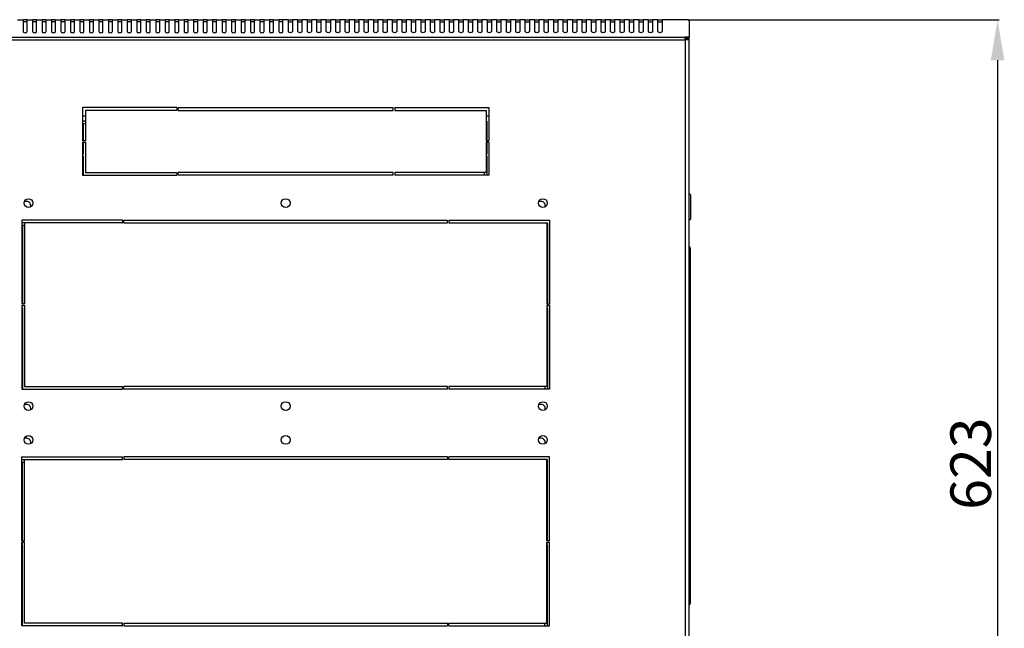
# Model space of a CAD drawing. Units: millimetres. Extents: x 2892 to 6664, y -127 to 4842.
# Drawn here: x 3385 to 4112, y 1433 to 1882 of the extents above; entities that cross this region are included whole.
import ezdxf

# ---------------------------------------------------------------- set-up
doc = ezdxf.new("R2010")
doc.units = ezdxf.units.MM
doc.layers.add('Размер мм', color=8, linetype='Continuous')
doc.styles.get("Standard").update_dxf_attribs({"font": 'arial.ttf'})
doc.dimstyles.new('Аннотативный', dxfattribs={"dimscale": 0, "dimtxt": 30, "dimasz": 30, "dimexe": 1.25, "dimexo": 0.625, "dimtad": 1, "dimdec": 0, "dimtxsty": 'Standard', "dimcen": 2.5, "dimadec": 0, "dimazin": 0, "dimtfac": 1, "dimtdec": 0, "dimtmove": 0, "dimatfit": 3, "dimfxl": 1, "dimarcsym": 0})

# ---------------------------------------------------------------- blocks, each defined once
blk = doc.blocks.new('*D189')
at = {"layer": 'Defpoints', "color": 0, "transparency": 16777216}
for p in [(3879.2, 1882.38), (3827.7, 1259.68), (4107.05, 1259.68)]:
    blk.add_point(p, dxfattribs=at)
at = {"layer": 'Размер мм', "color": 0, "lineweight": -2, "transparency": 16777216}
for p, q in [((3879.82, 1882.38), (4108.3, 1882.38)), ((4107.05, 1852.38), (4107.05, 1289.68)), ((3828.32, 1259.68), (4108.3, 1259.68))]:
    blk.add_line(p, q, dxfattribs=at)
at = {"layer": 'Размер мм', "color": 0, "transparency": 16777216}
for points in [[(4102.05, 1852.38), (4112.05, 1852.38), (4107.05, 1882.38)], [(4102.05, 1289.68), (4112.05, 1289.68), (4107.05, 1259.68)]]:
    blk.add_solid(points, dxfattribs=at)
at = {"layer": 'Размер мм', "color": 0, "lineweight": 0, "transparency": 16777216, "insert": (4091.1, 1554.28), "char_height": 30, "attachment_point": 5, "rotation": 90}
blk.add_mtext('623', dxfattribs=at)

msp = doc.modelspace()

# ---------------------------------------------------------------- linework, layer by layer
at = {"color": 7, "linetype": 'Continuous', "lineweight": 25}
for p, q in [((3383.2, 1882.38), (3387.2, 1882.38)), ((3387.2, 1882.38), (3387.2, 1881.5)), ((3390.2, 1882.38), (3387.2, 1882.38)), ((3387.2, 1881.5), (3387.2, 1873.77)), ((3390.2, 1880.88), (3387.2, 1880.88)), ((3390.2, 1882.38), (3394.2, 1882.38)), ((3390.2, 1881.5), (3390.2, 1882.38)), ((3390.2, 1873.77), (3390.2, 1881.5)), ((3394.2, 1882.38), (3394.2, 1881.5)), ((3397.2, 1882.38), (3394.2, 1882.38)), ((3394.2, 1881.5), (3394.2, 1873.77)), ((3397.2, 1880.88), (3394.2, 1880.88)), ((3397.2, 1881.5), (3397.2, 1882.38)), ((3397.2, 1882.38), (3401.2, 1882.38)), ((3397.2, 1873.77), (3397.2, 1881.5)), ((3401.2, 1882.38), (3401.2, 1881.5)), ((3404.2, 1882.38), (3401.2, 1882.38)), ((3401.2, 1881.5), (3401.2, 1873.77)), ((3404.2, 1880.88), (3401.2, 1880.88)), ((3404.2, 1881.5), (3404.2, 1882.38)), ((3404.2, 1882.38), (3408.2, 1882.38)), ((3404.2, 1873.77), (3404.2, 1881.5)), ((3408.2, 1882.38), (3408.2, 1881.5)), ((3411.2, 1882.38), (3408.2, 1882.38)), ((3408.2, 1881.5), (3408.2, 1873.77)), ((3411.2, 1880.88), (3408.2, 1880.88)), ((3411.2, 1881.5), (3411.2, 1882.38)), ((3411.2, 1882.38), (3415.2, 1882.38)), ((3411.2, 1873.77), (3411.2, 1881.5)), ((3415.2, 1882.38), (3415.2, 1881.5)), ((3418.2, 1882.38), (3415.2, 1882.38)), ((3415.2, 1881.5), (3415.2, 1873.77)), ((3418.2, 1880.88), (3415.2, 1880.88)), ((3418.2, 1882.38), (3422.2, 1882.38)), ((3418.2, 1881.5), (3418.2, 1882.38)), ((3418.2, 1873.77), (3418.2, 1881.5)), ((3422.2, 1882.38), (3422.2, 1881.5)), ((3425.2, 1882.38), (3422.2, 1882.38)), ((3422.2, 1881.5), (3422.2, 1873.77)), ((3425.2, 1880.88), (3422.2, 1880.88)), ((3425.2, 1881.5), (3425.2, 1882.38)), ((3425.2, 1882.38), (3429.2, 1882.38)), ((3425.2, 1873.77), (3425.2, 1881.5)), ((3429.2, 1882.38), (3429.2, 1881.5)), ((3432.2, 1882.38), (3429.2, 1882.38)), ((3429.2, 1881.5), (3429.2, 1873.77)), ((3432.2, 1880.88), (3429.2, 1880.88)), ((3432.2, 1882.38), (3436.2, 1882.38)), ((3432.2, 1881.5), (3432.2, 1882.38)), ((3432.2, 1873.77), (3432.2, 1881.5)), ((3436.2, 1882.38), (3436.2, 1881.5)), ((3439.2, 1882.38), (3436.2, 1882.38)), ((3436.2, 1881.5), (3436.2, 1873.77)), ((3439.2, 1880.88), (3436.2, 1880.88)), ((3439.2, 1882.38), (3443.2, 1882.38)), ((3439.2, 1881.5), (3439.2, 1882.38)), ((3439.2, 1873.77), (3439.2, 1881.5)), ((3443.2, 1882.38), (3443.2, 1881.5)), ((3446.2, 1882.38), (3443.2, 1882.38)), ((3443.2, 1881.5), (3443.2, 1873.77)), ((3446.2, 1880.88), (3443.2, 1880.88)), ((3446.2, 1882.38), (3450.2, 1882.38)), ((3446.2, 1881.5), (3446.2, 1882.38)), ((3446.2, 1873.77), (3446.2, 1881.5)), ((3450.2, 1882.38), (3450.2, 1881.5)), ((3453.2, 1882.38), (3450.2, 1882.38)), ((3450.2, 1881.5), (3450.2, 1873.77)), ((3453.2, 1880.88), (3450.2, 1880.88)), ((3453.2, 1881.5), (3453.2, 1882.38)), ((3453.2, 1882.38), (3457.2, 1882.38)), ((3453.2, 1873.77), (3453.2, 1881.5)), ((3457.2, 1882.38), (3457.2, 1881.5)), ((3460.2, 1882.38), (3457.2, 1882.38)), ((3457.2, 1881.5), (3457.2, 1873.77)), ((3460.2, 1880.88), (3457.2, 1880.88)), ((3460.2, 1882.38), (3464.2, 1882.38)), ((3460.2, 1881.5), (3460.2, 1882.38)), ((3460.2, 1873.77), (3460.2, 1881.5)), ((3464.2, 1882.38), (3464.2, 1881.5)), ((3467.2, 1882.38), (3464.2, 1882.38)), ((3464.2, 1881.5), (3464.2, 1873.77)), ((3467.2, 1880.88), (3464.2, 1880.88)), ((3467.2, 1882.38), (3471.2, 1882.38)), ((3467.2, 1881.5), (3467.2, 1882.38)), ((3467.2, 1873.77), (3467.2, 1881.5)), ((3471.2, 1882.38), (3471.2, 1881.5)), ((3474.2, 1882.38), (3471.2, 1882.38)), ((3471.2, 1881.5), (3471.2, 1873.77)), ((3474.2, 1880.88), (3471.2, 1880.88)), ((3474.2, 1881.5), (3474.2, 1882.38)), ((3474.2, 1882.38), (3478.2, 1882.38)), ((3474.2, 1873.77), (3474.2, 1881.5)), ((3478.2, 1882.38), (3478.2, 1881.5)), ((3481.2, 1882.38), (3478.2, 1882.38)), ((3478.2, 1881.5), (3478.2, 1873.77)), ((3481.2, 1880.88), (3478.2, 1880.88)), ((3481.2, 1881.5), (3481.2, 1882.38)), ((3481.2, 1882.38), (3485.2, 1882.38)), ((3481.2, 1873.77), (3481.2, 1881.5)), ((3485.2, 1882.38), (3485.2, 1881.5)), ((3488.2, 1882.38), (3485.2, 1882.38)), ((3485.2, 1881.5), (3485.2, 1873.77)), ((3488.2, 1880.88), (3485.2, 1880.88)), ((3488.2, 1882.38), (3492.2, 1882.38)), ((3488.2, 1881.5), (3488.2, 1882.38)), ((3488.2, 1873.77), (3488.2, 1881.5)), ((3492.2, 1882.38), (3492.2, 1881.5)), ((3495.2, 1882.38), (3492.2, 1882.38)), ((3492.2, 1881.5), (3492.2, 1873.77)), ((3495.2, 1880.88), (3492.2, 1880.88)), ((3495.2, 1882.38), (3499.2, 1882.38)), ((3495.2, 1881.5), (3495.2, 1882.38)), ((3495.2, 1873.77), (3495.2, 1881.5)), ((3499.2, 1882.38), (3499.2, 1881.5)), ((3502.2, 1882.38), (3499.2, 1882.38)), ((3499.2, 1881.5), (3499.2, 1873.77)), ((3502.2, 1880.88), (3499.2, 1880.88)), ((3502.2, 1882.38), (3506.2, 1882.38)), ((3502.2, 1881.5), (3502.2, 1882.38)), ((3502.2, 1873.77), (3502.2, 1881.5)), ((3506.2, 1882.38), (3506.2, 1881.5)), ((3509.2, 1882.38), (3506.2, 1882.38)), ((3506.2, 1881.5), (3506.2, 1873.77)), ((3509.2, 1880.88), (3506.2, 1880.88)), ((3509.2, 1881.5), (3509.2, 1882.38)), ((3509.2, 1882.38), (3513.2, 1882.38)), ((3509.2, 1873.77), (3509.2, 1881.5)), ((3513.2, 1882.38), (3513.2, 1881.5)), ((3516.2, 1882.38), (3513.2, 1882.38)), ((3513.2, 1881.5), (3513.2, 1873.77)), ((3516.2, 1880.88), (3513.2, 1880.88)), ((3516.2, 1882.38), (3520.2, 1882.38)), ((3516.2, 1881.5), (3516.2, 1882.38)), ((3516.2, 1873.77), (3516.2, 1881.5)), ((3520.2, 1882.38), (3520.2, 1881.5)), ((3523.2, 1882.38), (3520.2, 1882.38)), ((3520.2, 1881.5), (3520.2, 1873.77)), ((3523.2, 1880.88), (3520.2, 1880.88)), ((3523.2, 1882.38), (3527.2, 1882.38)), ((3523.2, 1881.5), (3523.2, 1882.38)), ((3523.2, 1873.77), (3523.2, 1881.5)), ((3527.2, 1882.38), (3527.2, 1881.5)), ((3530.2, 1882.38), (3527.2, 1882.38)), ((3527.2, 1881.5), (3527.2, 1873.77)), ((3530.2, 1880.88), (3527.2, 1880.88)), ((3530.2, 1882.38), (3534.2, 1882.38)), ((3530.2, 1881.5), (3530.2, 1882.38)), ((3530.2, 1873.77), (3530.2, 1881.5)), ((3534.2, 1882.38), (3534.2, 1881.5)), ((3537.2, 1882.38), (3534.2, 1882.38)), ((3534.2, 1881.5), (3534.2, 1873.77)), ((3537.2, 1880.88), (3534.2, 1880.88)), ((3537.2, 1882.38), (3541.2, 1882.38)), ((3537.2, 1881.5), (3537.2, 1882.38)), ((3537.2, 1873.77), (3537.2, 1881.5)), ((3541.2, 1882.38), (3541.2, 1881.5)), ((3544.2, 1882.38), (3541.2, 1882.38)), ((3541.2, 1881.5), (3541.2, 1873.77)), ((3544.2, 1880.88), (3541.2, 1880.88)), ((3544.2, 1882.38), (3548.2, 1882.38)), ((3544.2, 1881.5), (3544.2, 1882.38)), ((3544.2, 1873.77), (3544.2, 1881.5)), ((3548.2, 1882.38), (3548.2, 1881.5)), ((3551.2, 1882.38), (3548.2, 1882.38)), ((3548.2, 1881.5), (3548.2, 1873.77)), ((3551.2, 1880.88), (3548.2, 1880.88)), ((3551.2, 1881.5), (3551.2, 1882.38)), ((3551.2, 1882.38), (3555.2, 1882.38)), ((3551.2, 1873.77), (3551.2, 1881.5)), ((3555.2, 1882.38), (3555.2, 1881.5)), ((3558.2, 1882.38), (3555.2, 1882.38)), ((3555.2, 1881.5), (3555.2, 1873.77)), ((3558.2, 1880.88), (3555.2, 1880.88)), ((3558.2, 1882.38), (3562.2, 1882.38)), ((3558.2, 1881.5), (3558.2, 1882.38)), ((3558.2, 1873.77), (3558.2, 1881.5)), ((3562.2, 1882.38), (3562.2, 1881.5)), ((3565.2, 1882.38), (3562.2, 1882.38)), ((3562.2, 1881.5), (3562.2, 1873.77)), ((3565.2, 1880.88), (3562.2, 1880.88)), ((3565.2, 1881.5), (3565.2, 1882.38)), ((3565.2, 1882.38), (3569.2, 1882.38)), ((3565.2, 1873.77), (3565.2, 1881.5)), ((3569.2, 1882.38), (3569.2, 1881.5)), ((3572.2, 1882.38), (3569.2, 1882.38)), ((3569.2, 1881.5), (3569.2, 1873.77)), ((3572.2, 1880.88), (3569.2, 1880.88)), ((3572.2, 1882.38), (3576.2, 1882.38)), ((3572.2, 1881.5), (3572.2, 1882.38)), ((3572.2, 1873.77), (3572.2, 1881.5)), ((3576.2, 1882.38), (3576.2, 1881.5)), ((3579.2, 1882.38), (3576.2, 1882.38)), ((3576.2, 1881.5), (3576.2, 1873.77)), ((3579.2, 1880.88), (3576.2, 1880.88)), ((3583.2, 1882.38), (3579.2, 1882.38)), ((3579.2, 1881.5), (3579.2, 1882.38)), ((3579.2, 1873.77), (3579.2, 1881.5)), ((3583.2, 1881.5), (3583.2, 1882.38)), ((3583.2, 1882.38), (3586.2, 1882.38)), ((3583.2, 1873.77), (3583.2, 1881.5)), ((3583.2, 1880.88), (3586.2, 1880.88)), ((3586.2, 1882.38), (3586.2, 1881.5)), ((3590.2, 1882.38), (3586.2, 1882.38)), ((3586.2, 1881.5), (3586.2, 1873.77)), ((3590.2, 1881.5), (3590.2, 1882.38)), ((3590.2, 1882.38), (3593.2, 1882.38)), ((3590.2, 1873.77), (3590.2, 1881.5)), ((3590.2, 1880.88), (3593.2, 1880.88)), ((3597.2, 1882.38), (3593.2, 1882.38)), ((3593.2, 1882.38), (3593.2, 1881.5)), ((3593.2, 1881.5), (3593.2, 1873.77)), ((3597.2, 1881.5), (3597.2, 1882.38)), ((3597.2, 1882.38), (3600.2, 1882.38)), ((3597.2, 1873.77), (3597.2, 1881.5)), ((3597.2, 1880.88), (3600.2, 1880.88)), ((3604.2, 1882.38), (3600.2, 1882.38)), ((3600.2, 1882.38), (3600.2, 1881.5)), ((3600.2, 1881.5), (3600.2, 1873.77)), ((3604.2, 1881.5), (3604.2, 1882.38)), ((3604.2, 1882.38), (3607.2, 1882.38)), ((3604.2, 1873.77), (3604.2, 1881.5)), ((3604.2, 1880.88), (3607.2, 1880.88)), ((3611.2, 1882.38), (3607.2, 1882.38)), ((3607.2, 1882.38), (3607.2, 1881.5)), ((3607.2, 1881.5), (3607.2, 1873.77)), ((3611.2, 1881.5), (3611.2, 1882.38)), ((3611.2, 1882.38), (3614.2, 1882.38)), ((3611.2, 1873.77), (3611.2, 1881.5)), ((3611.2, 1880.88), (3614.2, 1880.88)), ((3618.2, 1882.38), (3614.2, 1882.38)), ((3614.2, 1882.38), (3614.2, 1881.5)), ((3614.2, 1881.5), (3614.2, 1873.77)), ((3618.2, 1881.5), (3618.2, 1882.38)), ((3618.2, 1882.38), (3621.2, 1882.38)), ((3618.2, 1873.77), (3618.2, 1881.5)), ((3618.2, 1880.88), (3621.2, 1880.88)), ((3621.2, 1882.38), (3621.2, 1881.5)), ((3625.2, 1882.38), (3621.2, 1882.38)), ((3621.2, 1881.5), (3621.2, 1873.77)), ((3625.2, 1881.5), (3625.2, 1882.38)), ((3625.2, 1882.38), (3628.2, 1882.38)), ((3625.2, 1873.77), (3625.2, 1881.5)), ((3625.2, 1880.88), (3628.2, 1880.88)), ((3628.2, 1882.38), (3628.2, 1881.5)), ((3632.2, 1882.38), (3628.2, 1882.38)), ((3628.2, 1881.5), (3628.2, 1873.77)), ((3632.2, 1881.5), (3632.2, 1882.38)), ((3632.2, 1882.38), (3635.2, 1882.38)), ((3632.2, 1873.77), (3632.2, 1881.5)), ((3632.2, 1880.88), (3635.2, 1880.88)), ((3635.2, 1882.38), (3635.2, 1881.5)), ((3639.2, 1882.38), (3635.2, 1882.38)), ((3635.2, 1881.5), (3635.2, 1873.77)), ((3639.2, 1881.5), (3639.2, 1882.38)), ((3639.2, 1882.38), (3642.2, 1882.38)), ((3639.2, 1873.77), (3639.2, 1881.5)), ((3639.2, 1880.88), (3642.2, 1880.88)), ((3646.2, 1882.38), (3642.2, 1882.38)), ((3642.2, 1882.38), (3642.2, 1881.5)), ((3642.2, 1881.5), (3642.2, 1873.77)), ((3646.2, 1881.5), (3646.2, 1882.38)), ((3646.2, 1882.38), (3649.2, 1882.38)), ((3646.2, 1873.77), (3646.2, 1881.5)), ((3646.2, 1880.88), (3649.2, 1880.88)), ((3649.2, 1882.38), (3649.2, 1881.5)), ((3653.2, 1882.38), (3649.2, 1882.38)), ((3649.2, 1881.5), (3649.2, 1873.77)), ((3653.2, 1881.5), (3653.2, 1882.38)), ((3653.2, 1882.38), (3656.2, 1882.38)), ((3653.2, 1873.77), (3653.2, 1881.5)), ((3653.2, 1880.88), (3656.2, 1880.88)), ((3656.2, 1882.38), (3656.2, 1881.5)), ((3660.2, 1882.38), (3656.2, 1882.38)), ((3656.2, 1881.5), (3656.2, 1873.77)), ((3660.2, 1881.5), (3660.2, 1882.38)), ((3660.2, 1882.38), (3663.2, 1882.38)), ((3660.2, 1873.77), (3660.2, 1881.5)), ((3660.2, 1880.88), (3663.2, 1880.88)), ((3667.2, 1882.38), (3663.2, 1882.38)), ((3663.2, 1882.38), (3663.2, 1881.5)), ((3663.2, 1881.5), (3663.2, 1873.77)), ((3667.2, 1881.5), (3667.2, 1882.38)), ((3667.2, 1882.38), (3670.2, 1882.38)), ((3667.2, 1873.77), (3667.2, 1881.5)), ((3667.2, 1880.88), (3670.2, 1880.88)), ((3670.2, 1882.38), (3670.2, 1881.5)), ((3674.2, 1882.38), (3670.2, 1882.38)), ((3670.2, 1881.5), (3670.2, 1873.77)), ((3674.2, 1881.5), (3674.2, 1882.38)), ((3674.2, 1882.38), (3677.2, 1882.38)), ((3674.2, 1873.77), (3674.2, 1881.5)), ((3674.2, 1880.88), (3677.2, 1880.88)), ((3677.2, 1882.38), (3677.2, 1881.5)), ((3681.2, 1882.38), (3677.2, 1882.38)), ((3677.2, 1881.5), (3677.2, 1873.77)), ((3681.2, 1881.5), (3681.2, 1882.38)), ((3681.2, 1882.38), (3684.2, 1882.38)), ((3681.2, 1873.77), (3681.2, 1881.5)), ((3681.2, 1880.88), (3684.2, 1880.88)), ((3684.2, 1882.38), (3684.2, 1881.5)), ((3688.2, 1882.38), (3684.2, 1882.38)), ((3684.2, 1881.5), (3684.2, 1873.77)), ((3688.2, 1881.5), (3688.2, 1882.38)), ((3688.2, 1882.38), (3691.2, 1882.38)), ((3688.2, 1873.77), (3688.2, 1881.5)), ((3688.2, 1880.88), (3691.2, 1880.88)), ((3691.2, 1882.38), (3691.2, 1881.5)), ((3695.2, 1882.38), (3691.2, 1882.38)), ((3691.2, 1881.5), (3691.2, 1873.77)), ((3695.2, 1881.5), (3695.2, 1882.38)), ((3695.2, 1882.38), (3698.2, 1882.38)), ((3695.2, 1873.77), (3695.2, 1881.5)), ((3695.2, 1880.88), (3698.2, 1880.88)), ((3698.2, 1882.38), (3698.2, 1881.5)), ((3702.2, 1882.38), (3698.2, 1882.38)), ((3698.2, 1881.5), (3698.2, 1873.77)), ((3702.2, 1881.5), (3702.2, 1882.38)), ((3702.2, 1882.38), (3705.2, 1882.38)), ((3702.2, 1873.77), (3702.2, 1881.5)), ((3702.2, 1880.88), (3705.2, 1880.88)), ((3705.2, 1882.38), (3705.2, 1881.5)), ((3709.2, 1882.38), (3705.2, 1882.38)), ((3705.2, 1881.5), (3705.2, 1873.77)), ((3709.2, 1881.5), (3709.2, 1882.38)), ((3709.2, 1882.38), (3712.2, 1882.38)), ((3709.2, 1873.77), (3709.2, 1881.5)), ((3709.2, 1880.88), (3712.2, 1880.88)), ((3712.2, 1882.38), (3712.2, 1881.5)), ((3716.2, 1882.38), (3712.2, 1882.38)), ((3712.2, 1881.5), (3712.2, 1873.77)), ((3716.2, 1881.5), (3716.2, 1882.38)), ((3716.2, 1882.38), (3719.2, 1882.38)), ((3716.2, 1873.77), (3716.2, 1881.5)), ((3716.2, 1880.88), (3719.2, 1880.88)), ((3719.2, 1882.38), (3719.2, 1881.5)), ((3723.2, 1882.38), (3719.2, 1882.38)), ((3719.2, 1881.5), (3719.2, 1873.77)), ((3723.2, 1881.5), (3723.2, 1882.38)), ((3723.2, 1882.38), (3726.2, 1882.38)), ((3723.2, 1873.77), (3723.2, 1881.5)), ((3723.2, 1880.88), (3726.2, 1880.88)), ((3726.2, 1882.38), (3726.2, 1881.5)), ((3730.2, 1882.38), (3726.2, 1882.38)), ((3726.2, 1881.5), (3726.2, 1873.77)), ((3730.2, 1881.5), (3730.2, 1882.38)), ((3730.2, 1882.38), (3733.2, 1882.38)), ((3730.2, 1873.77), (3730.2, 1881.5)), ((3730.2, 1880.88), (3733.2, 1880.88)), ((3733.2, 1882.38), (3733.2, 1881.5)), ((3737.2, 1882.38), (3733.2, 1882.38)), ((3733.2, 1881.5), (3733.2, 1873.77)), ((3737.2, 1881.5), (3737.2, 1882.38)), ((3737.2, 1882.38), (3740.2, 1882.38)), ((3737.2, 1873.77), (3737.2, 1881.5)), ((3737.2, 1880.88), (3740.2, 1880.88)), ((3744.2, 1882.38), (3740.2, 1882.38)), ((3740.2, 1882.38), (3740.2, 1881.5)), ((3740.2, 1881.5), (3740.2, 1873.77)), ((3744.2, 1881.5), (3744.2, 1882.38)), ((3744.2, 1882.38), (3747.2, 1882.38)), ((3744.2, 1873.77), (3744.2, 1881.5)), ((3744.2, 1880.88), (3747.2, 1880.88)), ((3747.2, 1882.38), (3747.2, 1881.5)), ((3751.2, 1882.38), (3747.2, 1882.38)), ((3747.2, 1881.5), (3747.2, 1873.77)), ((3751.2, 1881.5), (3751.2, 1882.38)), ((3751.2, 1882.38), (3754.2, 1882.38)), ((3751.2, 1873.77), (3751.2, 1881.5)), ((3751.2, 1880.88), (3754.2, 1880.88)), ((3758.2, 1882.38), (3754.2, 1882.38)), ((3754.2, 1882.38), (3754.2, 1881.5)), ((3754.2, 1881.5), (3754.2, 1873.77)), ((3758.2, 1881.5), (3758.2, 1882.38)), ((3758.2, 1882.38), (3761.2, 1882.38)), ((3758.2, 1873.77), (3758.2, 1881.5)), ((3758.2, 1880.88), (3761.2, 1880.88)), ((3761.2, 1882.38), (3761.2, 1881.5)), ((3765.2, 1882.38), (3761.2, 1882.38)), ((3761.2, 1881.5), (3761.2, 1873.77)), ((3765.2, 1881.5), (3765.2, 1882.38)), ((3765.2, 1882.38), (3768.2, 1882.38)), ((3765.2, 1873.77), (3765.2, 1881.5)), ((3765.2, 1880.88), (3768.2, 1880.88)), ((3772.2, 1882.38), (3768.2, 1882.38)), ((3768.2, 1882.38), (3768.2, 1881.5)), ((3768.2, 1881.5), (3768.2, 1873.77)), ((3772.2, 1881.5), (3772.2, 1882.38)), ((3772.2, 1882.38), (3775.2, 1882.38)), ((3772.2, 1873.77), (3772.2, 1881.5)), ((3772.2, 1880.88), (3775.2, 1880.88)), ((3779.2, 1882.38), (3775.2, 1882.38)), ((3775.2, 1882.38), (3775.2, 1881.5)), ((3775.2, 1881.5), (3775.2, 1873.77)), ((3779.2, 1881.5), (3779.2, 1882.38)), ((3779.2, 1882.38), (3782.2, 1882.38)), ((3779.2, 1873.77), (3779.2, 1881.5)), ((3779.2, 1880.88), (3782.2, 1880.88)), ((3782.2, 1882.38), (3782.2, 1881.5)), ((3786.2, 1882.38), (3782.2, 1882.38)), ((3782.2, 1881.5), (3782.2, 1873.77)), ((3786.2, 1881.5), (3786.2, 1882.38)), ((3786.2, 1882.38), (3789.2, 1882.38)), ((3786.2, 1873.77), (3786.2, 1881.5)), ((3786.2, 1880.88), (3789.2, 1880.88)), ((3789.2, 1882.38), (3789.2, 1881.5)), ((3793.2, 1882.38), (3789.2, 1882.38)), ((3789.2, 1881.5), (3789.2, 1873.77)), ((3793.2, 1881.5), (3793.2, 1882.38)), ((3793.2, 1882.38), (3796.2, 1882.38)), ((3793.2, 1873.77), (3793.2, 1881.5)), ((3793.2, 1880.88), (3796.2, 1880.88)), ((3800.2, 1882.38), (3796.2, 1882.38)), ((3796.2, 1882.38), (3796.2, 1881.5)), ((3796.2, 1881.5), (3796.2, 1873.77)), ((3800.2, 1881.5), (3800.2, 1882.38)), ((3800.2, 1882.38), (3803.2, 1882.38)), ((3800.2, 1873.77), (3800.2, 1881.5)), ((3800.2, 1880.88), (3803.2, 1880.88)), ((3807.2, 1882.38), (3803.2, 1882.38)), ((3803.2, 1882.38), (3803.2, 1881.5)), ((3803.2, 1881.5), (3803.2, 1873.77)), ((3807.2, 1881.5), (3807.2, 1882.38)), ((3807.2, 1882.38), (3810.2, 1882.38)), ((3807.2, 1873.77), (3807.2, 1881.5)), ((3807.2, 1880.88), (3810.2, 1880.88)), ((3814.2, 1882.38), (3810.2, 1882.38)), ((3810.2, 1882.38), (3810.2, 1881.5)), ((3810.2, 1881.5), (3810.2, 1873.77)), ((3814.2, 1881.5), (3814.2, 1882.38)), ((3814.2, 1882.38), (3817.2, 1882.38)), ((3814.2, 1873.77), (3814.2, 1881.5)), ((3814.2, 1880.88), (3817.2, 1880.88)), ((3817.2, 1882.38), (3817.2, 1881.5)), ((3821.2, 1882.38), (3817.2, 1882.38)), ((3817.2, 1881.5), (3817.2, 1873.77)), ((3821.2, 1881.5), (3821.2, 1882.38)), ((3821.2, 1882.38), (3824.2, 1882.38)), ((3821.2, 1873.77), (3821.2, 1881.5)), ((3821.2, 1880.88), (3824.2, 1880.88)), ((3824.2, 1882.38), (3824.2, 1881.5)), ((3828.2, 1882.38), (3824.2, 1882.38)), ((3824.2, 1881.5), (3824.2, 1873.77)), ((3828.2, 1881.5), (3828.2, 1882.38)), ((3828.2, 1882.38), (3831.2, 1882.38)), ((3828.2, 1873.77), (3828.2, 1881.5)), ((3828.2, 1880.88), (3831.2, 1880.88)), ((3831.2, 1882.38), (3831.2, 1881.5)), ((3835.2, 1882.38), (3831.2, 1882.38)), ((3831.2, 1881.5), (3831.2, 1873.77)), ((3835.2, 1881.5), (3835.2, 1882.38)), ((3835.2, 1882.38), (3838.2, 1882.38)), ((3835.2, 1873.77), (3835.2, 1881.5)), ((3835.2, 1880.88), (3838.2, 1880.88)), ((3838.2, 1882.38), (3838.2, 1881.5)), ((3842.2, 1882.38), (3838.2, 1882.38)), ((3838.2, 1881.5), (3838.2, 1873.77)), ((3842.2, 1881.5), (3842.2, 1882.38)), ((3842.2, 1882.38), (3845.2, 1882.38)), ((3842.2, 1873.77), (3842.2, 1881.5)), ((3842.2, 1880.88), (3845.2, 1880.88)), ((3845.2, 1882.38), (3845.2, 1881.5)), ((3849.2, 1882.38), (3845.2, 1882.38)), ((3845.2, 1881.5), (3845.2, 1873.77)), ((3849.2, 1881.5), (3849.2, 1882.38)), ((3849.2, 1882.38), (3852.2, 1882.38)), ((3849.2, 1873.77), (3849.2, 1881.5)), ((3849.2, 1880.88), (3852.2, 1880.88)), ((3852.2, 1882.38), (3852.2, 1881.5)), ((3856.2, 1882.38), (3852.2, 1882.38)), ((3852.2, 1881.5), (3852.2, 1873.77)), ((3856.2, 1881.5), (3856.2, 1882.38)), ((3856.2, 1882.38), (3859.2, 1882.38)), ((3856.2, 1873.77), (3856.2, 1881.5)), ((3856.2, 1880.88), (3859.2, 1880.88)), ((3859.2, 1882.38), (3859.2, 1881.5)), ((3879.2, 1882.38), (3859.2, 1882.38)), ((3859.2, 1881.5), (3859.2, 1873.77)), ((3879.2, 1881.5), (3879.2, 1882.38)), ((3879.2, 1881.5), (3879.2, 1869.57)), ((3876.2, 1867.45), (3876.2, 1869.57)), ((3879.2, 1869.57), (3876.2, 1869.57)), ((3879.2, 1868.51), (3879.2, 1869.57)), ((3879.2, 1868.51), (3876.2, 1868.51)), ((3879.2, 1867.45), (3876.2, 1867.45)), ((3877.7, 1867.45), (3877.7, 1868.51)), ((3879.2, 1867.45), (3879.2, 1868.51)), ((3879.2, 1301.25), (3879.2, 1867.45)), ((3500.7, 1817.38), (3431.2, 1817.38)), ((3431.2, 1817.38), (3431.2, 1792.88)), ((3431.2, 1811.38), (3433.2, 1811.38)), ((3433.2, 1815.38), (3433.2, 1792.88)), ((3500.7, 1815.38), (3433.2, 1815.38)), ((3500.7, 1817.38), (3500.7, 1815.38)), ((3501.7, 1817.38), (3660.7, 1817.38)), ((3501.7, 1815.38), (3501.7, 1817.38)), ((3501.7, 1815.38), (3660.7, 1815.38)), ((3660.7, 1815.38), (3660.7, 1817.38)), ((3661.7, 1817.38), (3731.2, 1817.38)), ((3661.7, 1817.38), (3661.7, 1815.38)), ((3661.7, 1815.38), (3729.2, 1815.38)), ((3729.2, 1815.38), (3729.2, 1792.88)), ((3729.2, 1811.38), (3731.2, 1811.38)), ((3731.2, 1817.38), (3731.2, 1792.88)), ((3433.2, 1807.38), (3431.2, 1807.38)), ((3431.7, 1805.38), (3431.7, 1792.88)), ((3433.2, 1805.38), (3431.7, 1805.38)), ((3729.2, 1807.38), (3729.7, 1807.38)), ((3729.7, 1807.38), (3729.7, 1792.88)), ((3433.2, 1792.88), (3431.2, 1792.88)), ((3431.2, 1791.88), (3433.2, 1791.88)), ((3431.2, 1791.88), (3431.2, 1767.38)), ((3431.7, 1791.88), (3431.7, 1782.88)), ((3433.2, 1791.88), (3433.2, 1769.38)), ((3729.2, 1792.88), (3731.2, 1792.88)), ((3731.2, 1791.88), (3729.2, 1791.88)), ((3729.2, 1791.88), (3729.2, 1769.38)), ((3729.7, 1791.88), (3729.7, 1782.88)), ((3731.2, 1791.88), (3731.2, 1767.38)), ((3431.7, 1782.88), (3431.2, 1782.88)), ((3729.2, 1782.88), (3729.7, 1782.88)), ((3431.2, 1781.88), (3431.7, 1781.88)), ((3431.7, 1781.88), (3431.7, 1767.38)), ((3729.7, 1781.88), (3729.2, 1781.88)), ((3729.7, 1781.88), (3729.7, 1767.38)), ((3433.2, 1769.38), (3500.7, 1769.38)), ((3500.7, 1769.38), (3500.7, 1767.38)), ((3660.7, 1769.38), (3501.7, 1769.38)), ((3501.7, 1767.38), (3501.7, 1769.38)), ((3660.7, 1767.38), (3660.7, 1769.38)), ((3729.2, 1769.38), (3661.7, 1769.38)), ((3661.7, 1769.38), (3661.7, 1767.38)), ((3727.7, 1769.38), (3727.7, 1767.38)), ((3431.2, 1767.38), (3500.7, 1767.38)), ((3660.7, 1767.38), (3501.7, 1767.38)), ((3731.2, 1767.38), (3661.7, 1767.38)), ((3880.2, 1752.88), (3879.2, 1753.88)), ((3880.2, 1752.88), (3880.2, 1734.88)), ((3772.95, 1744.88), (3772.84, 1744.04)), ((3460.7, 1734.35), (3386.2, 1734.35)), ((3386.2, 1734.35), (3386.2, 1672.35)), ((3459.2, 1732.38), (3386.2, 1732.38)), ((3388.2, 1732.35), (3388.2, 1672.35)), ((3460.7, 1732.35), (3388.2, 1732.35)), ((3459.2, 1732.38), (3459.2, 1732.35)), ((3460.2, 1732.35), (3460.2, 1732.38)), ((3460.2, 1732.38), (3460.7, 1732.38)), ((3460.7, 1734.35), (3460.7, 1732.35)), ((3461.7, 1734.35), (3700.7, 1734.35)), ((3461.7, 1732.35), (3461.7, 1734.35)), ((3461.7, 1732.38), (3699.2, 1732.38)), ((3461.7, 1732.35), (3700.7, 1732.35)), ((3699.2, 1732.35), (3699.2, 1732.38)), ((3700.2, 1732.38), (3700.7, 1732.38)), ((3700.2, 1732.38), (3700.2, 1732.35)), ((3700.7, 1732.35), (3700.7, 1734.35)), ((3701.7, 1734.35), (3776.2, 1734.35)), ((3701.7, 1734.35), (3701.7, 1732.35)), ((3701.7, 1732.38), (3774.7, 1732.38)), ((3701.7, 1732.35), (3774.2, 1732.35)), ((3774.2, 1732.35), (3774.2, 1672.35)), ((3774.7, 1732.38), (3774.7, 1672.35)), ((3776.2, 1734.35), (3776.2, 1672.35)), ((3879.2, 1733.88), (3880.2, 1734.88)), ((3386.7, 1730.38), (3386.7, 1672.35)), ((3388.2, 1730.38), (3386.7, 1730.38)), ((3880.2, 1692.38), (3880.2, 1712.38)), ((3880.2, 1472.38), (3880.2, 1692.38)), ((3388.2, 1672.35), (3386.2, 1672.35)), ((3386.2, 1671.35), (3388.2, 1671.35)), ((3386.2, 1671.35), (3386.2, 1609.35)), ((3386.7, 1670.38), (3386.2, 1670.38)), ((3386.2, 1669.38), (3386.7, 1669.38)), ((3386.7, 1671.35), (3386.7, 1670.38)), ((3386.7, 1669.38), (3386.7, 1609.38)), ((3388.2, 1671.35), (3388.2, 1611.35)), ((3774.2, 1672.35), (3776.2, 1672.35)), ((3776.2, 1671.35), (3774.2, 1671.35)), ((3774.2, 1671.35), (3774.2, 1611.35)), ((3774.2, 1670.38), (3774.7, 1670.38)), ((3774.7, 1669.38), (3774.2, 1669.38)), ((3774.7, 1671.35), (3774.7, 1670.38)), ((3774.7, 1669.38), (3774.7, 1609.35)), ((3776.2, 1671.35), (3776.2, 1609.35)), ((3386.2, 1609.35), (3460.7, 1609.35)), ((3386.7, 1609.38), (3459.2, 1609.38)), ((3388.2, 1611.35), (3460.7, 1611.35)), ((3459.2, 1609.38), (3459.2, 1609.35)), ((3460.7, 1609.38), (3460.2, 1609.38)), ((3460.2, 1609.35), (3460.2, 1609.38)), ((3460.7, 1611.35), (3460.7, 1609.35)), ((3700.7, 1611.35), (3461.7, 1611.35)), ((3461.7, 1609.35), (3461.7, 1611.35)), ((3699.2, 1609.38), (3461.7, 1609.38)), ((3700.7, 1609.35), (3461.7, 1609.35)), ((3699.2, 1609.35), (3699.2, 1609.38)), ((3700.7, 1609.38), (3700.2, 1609.38)), ((3700.2, 1609.38), (3700.2, 1609.35)), ((3700.7, 1609.35), (3700.7, 1611.35)), ((3774.2, 1611.35), (3701.7, 1611.35)), ((3701.7, 1611.35), (3701.7, 1609.35)), ((3772.7, 1609.38), (3701.7, 1609.38)), ((3776.2, 1609.35), (3701.7, 1609.35)), ((3772.7, 1611.35), (3772.7, 1609.38)), ((3772.95, 1594.88), (3772.84, 1594.04)), ((3386.2, 1559.35), (3460.7, 1559.35)), ((3386.2, 1497.35), (3386.2, 1559.35)), ((3386.2, 1557.38), (3459.2, 1557.38)), ((3388.2, 1497.35), (3388.2, 1557.35)), ((3388.2, 1557.35), (3460.7, 1557.35)), ((3459.2, 1557.35), (3459.2, 1557.38)), ((3460.7, 1557.38), (3460.2, 1557.38)), ((3460.2, 1557.38), (3460.2, 1557.35)), ((3460.7, 1557.35), (3460.7, 1559.35)), ((3700.7, 1559.35), (3461.7, 1559.35)), ((3461.7, 1559.35), (3461.7, 1557.35)), ((3699.2, 1557.38), (3461.7, 1557.38)), ((3700.7, 1557.35), (3461.7, 1557.35)), ((3699.2, 1557.38), (3699.2, 1557.35)), ((3700.7, 1557.38), (3700.2, 1557.38)), ((3700.2, 1557.35), (3700.2, 1557.38)), ((3700.7, 1559.35), (3700.7, 1557.35)), ((3776.2, 1559.35), (3701.7, 1559.35)), ((3701.7, 1557.35), (3701.7, 1559.35)), ((3774.7, 1557.38), (3701.7, 1557.38)), ((3774.2, 1557.35), (3701.7, 1557.35)), ((3774.2, 1497.35), (3774.2, 1557.35)), ((3774.7, 1497.35), (3774.7, 1557.38)), ((3776.2, 1497.35), (3776.2, 1559.35)), ((3386.7, 1497.35), (3386.7, 1555.38)), ((3386.7, 1555.38), (3388.2, 1555.38)), ((3386.2, 1497.35), (3388.2, 1497.35)), ((3386.2, 1434.35), (3386.2, 1496.35)), ((3388.2, 1496.35), (3386.2, 1496.35)), ((3386.2, 1495.38), (3386.7, 1495.38)), ((3386.7, 1494.38), (3386.2, 1494.38)), ((3386.7, 1495.38), (3386.7, 1496.35)), ((3386.7, 1434.38), (3386.7, 1494.38)), ((3388.2, 1436.35), (3388.2, 1496.35)), ((3776.2, 1497.35), (3774.2, 1497.35)), ((3774.2, 1436.35), (3774.2, 1496.35)), ((3774.2, 1496.35), (3776.2, 1496.35)), ((3774.7, 1495.38), (3774.2, 1495.38)), ((3774.2, 1494.38), (3774.7, 1494.38)), ((3774.7, 1495.38), (3774.7, 1496.35)), ((3774.7, 1434.35), (3774.7, 1494.38)), ((3776.2, 1434.35), (3776.2, 1496.35)), ((3880.2, 1452.38), (3880.2, 1472.38)), ((3460.7, 1434.35), (3386.2, 1434.35)), ((3459.2, 1434.38), (3386.7, 1434.38)), ((3460.7, 1436.35), (3388.2, 1436.35)), ((3459.2, 1434.35), (3459.2, 1434.38)), ((3460.2, 1434.38), (3460.7, 1434.38)), ((3460.2, 1434.38), (3460.2, 1434.35)), ((3460.7, 1434.35), (3460.7, 1436.35)), ((3461.7, 1436.35), (3700.7, 1436.35)), ((3461.7, 1436.35), (3461.7, 1434.35)), ((3461.7, 1434.38), (3699.2, 1434.38)), ((3461.7, 1434.35), (3700.7, 1434.35)), ((3699.2, 1434.38), (3699.2, 1434.35)), ((3700.2, 1434.38), (3700.7, 1434.38)), ((3700.2, 1434.35), (3700.2, 1434.38)), ((3700.7, 1436.35), (3700.7, 1434.35)), ((3701.7, 1436.35), (3774.2, 1436.35)), ((3701.7, 1434.35), (3701.7, 1436.35)), ((3701.7, 1434.38), (3772.7, 1434.38)), ((3701.7, 1434.35), (3776.2, 1434.35)), ((3772.7, 1434.38), (3772.7, 1436.35))]:
    msp.add_line(p, q, dxfattribs=at)
for points in [[(3286.2, 1869.57), (3876.2, 1869.57), (3876.2, 1299.13), (3286.2, 1299.13)], [(3876.2, 1301.25), (3286.2, 1301.25), (3286.2, 1867.45), (3876.2, 1867.45)]]:
    msp.add_lwpolyline(points, close=True)
at = {"color": 7, "linetype": 'Continuous', "lineweight": 25, "flags": 128}
for points in [[(3387.2, 1873.77), (3387.31, 1873.36), (3387.64, 1873.02), (3388.12, 1872.79), (3388.7, 1872.71), (3389.27, 1872.79), (3389.76, 1873.02), (3390.08, 1873.36), (3390.2, 1873.77)], [(3394.2, 1873.77), (3394.31, 1873.36), (3394.64, 1873.02), (3395.12, 1872.79), (3395.7, 1872.71), (3396.27, 1872.79), (3396.76, 1873.02), (3397.08, 1873.36), (3397.2, 1873.77)], [(3401.2, 1873.77), (3401.31, 1873.36), (3401.64, 1873.02), (3402.12, 1872.79), (3402.7, 1872.71), (3403.27, 1872.79), (3403.76, 1873.02), (3404.08, 1873.36), (3404.2, 1873.77)], [(3408.2, 1873.77), (3408.31, 1873.36), (3408.64, 1873.02), (3409.12, 1872.79), (3409.7, 1872.71), (3410.27, 1872.79), (3410.76, 1873.02), (3411.08, 1873.36), (3411.2, 1873.77)], [(3415.2, 1873.77), (3415.31, 1873.36), (3415.64, 1873.02), (3416.12, 1872.79), (3416.7, 1872.71), (3417.27, 1872.79), (3417.76, 1873.02), (3418.08, 1873.36), (3418.2, 1873.77)], [(3422.2, 1873.77), (3422.31, 1873.36), (3422.64, 1873.02), (3423.12, 1872.79), (3423.7, 1872.71), (3424.27, 1872.79), (3424.76, 1873.02), (3425.08, 1873.36), (3425.2, 1873.77)], [(3429.2, 1873.77), (3429.31, 1873.36), (3429.64, 1873.02), (3430.12, 1872.79), (3430.7, 1872.71), (3431.27, 1872.79), (3431.76, 1873.02), (3432.08, 1873.36), (3432.2, 1873.77)], [(3436.2, 1873.77), (3436.31, 1873.36), (3436.64, 1873.02), (3437.12, 1872.79), (3437.7, 1872.71), (3438.27, 1872.79), (3438.76, 1873.02), (3439.08, 1873.36), (3439.2, 1873.77)], [(3443.2, 1873.77), (3443.31, 1873.36), (3443.64, 1873.02), (3444.12, 1872.79), (3444.7, 1872.71), (3445.27, 1872.79), (3445.76, 1873.02), (3446.08, 1873.36), (3446.2, 1873.77)], [(3450.2, 1873.77), (3450.31, 1873.36), (3450.64, 1873.02), (3451.12, 1872.79), (3451.7, 1872.71), (3452.27, 1872.79), (3452.76, 1873.02), (3453.08, 1873.36), (3453.2, 1873.77)], [(3457.2, 1873.77), (3457.31, 1873.36), (3457.64, 1873.02), (3458.12, 1872.79), (3458.7, 1872.71), (3459.27, 1872.79), (3459.76, 1873.02), (3460.08, 1873.36), (3460.2, 1873.77)], [(3464.2, 1873.77), (3464.31, 1873.36), (3464.64, 1873.02), (3465.12, 1872.79), (3465.7, 1872.71), (3466.27, 1872.79), (3466.76, 1873.02), (3467.08, 1873.36), (3467.2, 1873.77)], [(3471.2, 1873.77), (3471.31, 1873.36), (3471.64, 1873.02), (3472.12, 1872.79), (3472.7, 1872.71), (3473.27, 1872.79), (3473.76, 1873.02), (3474.08, 1873.36), (3474.2, 1873.77)], [(3478.2, 1873.77), (3478.31, 1873.36), (3478.64, 1873.02), (3479.12, 1872.79), (3479.7, 1872.71), (3480.27, 1872.79), (3480.76, 1873.02), (3481.08, 1873.36), (3481.2, 1873.77)], [(3485.2, 1873.77), (3485.31, 1873.36), (3485.64, 1873.02), (3486.12, 1872.79), (3486.7, 1872.71), (3487.27, 1872.79), (3487.76, 1873.02), (3488.08, 1873.36), (3488.2, 1873.77)], [(3492.2, 1873.77), (3492.31, 1873.36), (3492.64, 1873.02), (3493.12, 1872.79), (3493.7, 1872.71), (3494.27, 1872.79), (3494.76, 1873.02), (3495.08, 1873.36), (3495.2, 1873.77)], [(3499.2, 1873.77), (3499.31, 1873.36), (3499.64, 1873.02), (3500.12, 1872.79), (3500.7, 1872.71), (3501.27, 1872.79), (3501.76, 1873.02), (3502.08, 1873.36), (3502.2, 1873.77)], [(3506.2, 1873.77), (3506.31, 1873.36), (3506.64, 1873.02), (3507.12, 1872.79), (3507.7, 1872.71), (3508.27, 1872.79), (3508.76, 1873.02), (3509.08, 1873.36), (3509.2, 1873.77)], [(3513.2, 1873.77), (3513.31, 1873.36), (3513.64, 1873.02), (3514.12, 1872.79), (3514.7, 1872.71), (3515.27, 1872.79), (3515.76, 1873.02), (3516.08, 1873.36), (3516.2, 1873.77)], [(3520.2, 1873.77), (3520.31, 1873.36), (3520.64, 1873.02), (3521.12, 1872.79), (3521.7, 1872.71), (3522.27, 1872.79), (3522.76, 1873.02), (3523.08, 1873.36), (3523.2, 1873.77)], [(3527.2, 1873.77), (3527.31, 1873.36), (3527.64, 1873.02), (3528.12, 1872.79), (3528.7, 1872.71), (3529.27, 1872.79), (3529.76, 1873.02), (3530.08, 1873.36), (3530.2, 1873.77)], [(3534.2, 1873.77), (3534.31, 1873.36), (3534.64, 1873.02), (3535.12, 1872.79), (3535.7, 1872.71), (3536.27, 1872.79), (3536.76, 1873.02), (3537.08, 1873.36), (3537.2, 1873.77)], [(3541.2, 1873.77), (3541.31, 1873.36), (3541.64, 1873.02), (3542.12, 1872.79), (3542.7, 1872.71), (3543.27, 1872.79), (3543.76, 1873.02), (3544.08, 1873.36), (3544.2, 1873.77)], [(3548.2, 1873.77), (3548.31, 1873.36), (3548.64, 1873.02), (3549.12, 1872.79), (3549.7, 1872.71), (3550.27, 1872.79), (3550.76, 1873.02), (3551.08, 1873.36), (3551.2, 1873.77)], [(3555.2, 1873.77), (3555.31, 1873.36), (3555.64, 1873.02), (3556.12, 1872.79), (3556.7, 1872.71), (3557.27, 1872.79), (3557.76, 1873.02), (3558.08, 1873.36), (3558.2, 1873.77)], [(3562.2, 1873.77), (3562.31, 1873.36), (3562.64, 1873.02), (3563.12, 1872.79), (3563.7, 1872.71), (3564.27, 1872.79), (3564.76, 1873.02), (3565.08, 1873.36), (3565.2, 1873.77)], [(3569.2, 1873.77), (3569.31, 1873.36), (3569.64, 1873.02), (3570.12, 1872.79), (3570.7, 1872.71), (3571.27, 1872.79), (3571.76, 1873.02), (3572.08, 1873.36), (3572.2, 1873.77)], [(3576.2, 1873.77), (3576.31, 1873.36), (3576.64, 1873.02), (3577.12, 1872.79), (3577.7, 1872.71), (3578.27, 1872.79), (3578.76, 1873.02), (3579.08, 1873.36), (3579.2, 1873.77)], [(3586.2, 1873.77), (3586.08, 1873.36), (3585.76, 1873.02), (3585.27, 1872.79), (3584.7, 1872.71), (3584.12, 1872.79), (3583.64, 1873.02), (3583.31, 1873.36), (3583.2, 1873.77)], [(3593.2, 1873.77), (3593.08, 1873.36), (3592.76, 1873.02), (3592.27, 1872.79), (3591.7, 1872.71), (3591.12, 1872.79), (3590.64, 1873.02), (3590.31, 1873.36), (3590.2, 1873.77)], [(3600.2, 1873.77), (3600.08, 1873.36), (3599.76, 1873.02), (3599.27, 1872.79), (3598.7, 1872.71), (3598.12, 1872.79), (3597.64, 1873.02), (3597.31, 1873.36), (3597.2, 1873.77)], [(3607.2, 1873.77), (3607.08, 1873.36), (3606.76, 1873.02), (3606.27, 1872.79), (3605.7, 1872.71), (3605.12, 1872.79), (3604.64, 1873.02), (3604.31, 1873.36), (3604.2, 1873.77)], [(3614.2, 1873.77), (3614.08, 1873.36), (3613.76, 1873.02), (3613.27, 1872.79), (3612.7, 1872.71), (3612.12, 1872.79), (3611.64, 1873.02), (3611.31, 1873.36), (3611.2, 1873.77)], [(3621.2, 1873.77), (3621.08, 1873.36), (3620.76, 1873.02), (3620.27, 1872.79), (3619.7, 1872.71), (3619.12, 1872.79), (3618.64, 1873.02), (3618.31, 1873.36), (3618.2, 1873.77)], [(3628.2, 1873.77), (3628.08, 1873.36), (3627.76, 1873.02), (3627.27, 1872.79), (3626.7, 1872.71), (3626.12, 1872.79), (3625.64, 1873.02), (3625.31, 1873.36), (3625.2, 1873.77)], [(3635.2, 1873.77), (3635.08, 1873.36), (3634.76, 1873.02), (3634.27, 1872.79), (3633.7, 1872.71), (3633.12, 1872.79), (3632.64, 1873.02), (3632.31, 1873.36), (3632.2, 1873.77)], [(3642.2, 1873.77), (3642.08, 1873.36), (3641.76, 1873.02), (3641.27, 1872.79), (3640.7, 1872.71), (3640.12, 1872.79), (3639.64, 1873.02), (3639.31, 1873.36), (3639.2, 1873.77)], [(3649.2, 1873.77), (3649.08, 1873.36), (3648.76, 1873.02), (3648.27, 1872.79), (3647.7, 1872.71), (3647.12, 1872.79), (3646.64, 1873.02), (3646.31, 1873.36), (3646.2, 1873.77)], [(3656.2, 1873.77), (3656.08, 1873.36), (3655.76, 1873.02), (3655.27, 1872.79), (3654.7, 1872.71), (3654.12, 1872.79), (3653.64, 1873.02), (3653.31, 1873.36), (3653.2, 1873.77)], [(3663.2, 1873.77), (3663.08, 1873.36), (3662.76, 1873.02), (3662.27, 1872.79), (3661.7, 1872.71), (3661.12, 1872.79), (3660.64, 1873.02), (3660.31, 1873.36), (3660.2, 1873.77)], [(3670.2, 1873.77), (3670.08, 1873.36), (3669.76, 1873.02), (3669.27, 1872.79), (3668.7, 1872.71), (3668.12, 1872.79), (3667.64, 1873.02), (3667.31, 1873.36), (3667.2, 1873.77)], [(3677.2, 1873.77), (3677.08, 1873.36), (3676.76, 1873.02), (3676.27, 1872.79), (3675.7, 1872.71), (3675.12, 1872.79), (3674.64, 1873.02), (3674.31, 1873.36), (3674.2, 1873.77)], [(3684.2, 1873.77), (3684.08, 1873.36), (3683.76, 1873.02), (3683.27, 1872.79), (3682.7, 1872.71), (3682.12, 1872.79), (3681.64, 1873.02), (3681.31, 1873.36), (3681.2, 1873.77)], [(3691.2, 1873.77), (3691.08, 1873.36), (3690.76, 1873.02), (3690.27, 1872.79), (3689.7, 1872.71), (3689.12, 1872.79), (3688.64, 1873.02), (3688.31, 1873.36), (3688.2, 1873.77)], [(3698.2, 1873.77), (3698.08, 1873.36), (3697.76, 1873.02), (3697.27, 1872.79), (3696.7, 1872.71), (3696.12, 1872.79), (3695.64, 1873.02), (3695.31, 1873.36), (3695.2, 1873.77)], [(3705.2, 1873.77), (3705.08, 1873.36), (3704.76, 1873.02), (3704.27, 1872.79), (3703.7, 1872.71), (3703.12, 1872.79), (3702.64, 1873.02), (3702.31, 1873.36), (3702.2, 1873.77)], [(3712.2, 1873.77), (3712.08, 1873.36), (3711.76, 1873.02), (3711.27, 1872.79), (3710.7, 1872.71), (3710.12, 1872.79), (3709.64, 1873.02), (3709.31, 1873.36), (3709.2, 1873.77)], [(3719.2, 1873.77), (3719.08, 1873.36), (3718.76, 1873.02), (3718.27, 1872.79), (3717.7, 1872.71), (3717.12, 1872.79), (3716.64, 1873.02), (3716.31, 1873.36), (3716.2, 1873.77)], [(3726.2, 1873.77), (3726.08, 1873.36), (3725.76, 1873.02), (3725.27, 1872.79), (3724.7, 1872.71), (3724.12, 1872.79), (3723.64, 1873.02), (3723.31, 1873.36), (3723.2, 1873.77)], [(3733.2, 1873.77), (3733.08, 1873.36), (3732.76, 1873.02), (3732.27, 1872.79), (3731.7, 1872.71), (3731.12, 1872.79), (3730.64, 1873.02), (3730.31, 1873.36), (3730.2, 1873.77)], [(3740.2, 1873.77), (3740.08, 1873.36), (3739.76, 1873.02), (3739.27, 1872.79), (3738.7, 1872.71), (3738.12, 1872.79), (3737.64, 1873.02), (3737.31, 1873.36), (3737.2, 1873.77)], [(3747.2, 1873.77), (3747.08, 1873.36), (3746.76, 1873.02), (3746.27, 1872.79), (3745.7, 1872.71), (3745.12, 1872.79), (3744.64, 1873.02), (3744.31, 1873.36), (3744.2, 1873.77)], [(3754.2, 1873.77), (3754.08, 1873.36), (3753.76, 1873.02), (3753.27, 1872.79), (3752.7, 1872.71), (3752.12, 1872.79), (3751.64, 1873.02), (3751.31, 1873.36), (3751.2, 1873.77)], [(3761.2, 1873.77), (3761.08, 1873.36), (3760.76, 1873.02), (3760.27, 1872.79), (3759.7, 1872.71), (3759.12, 1872.79), (3758.64, 1873.02), (3758.31, 1873.36), (3758.2, 1873.77)], [(3768.2, 1873.77), (3768.08, 1873.36), (3767.76, 1873.02), (3767.27, 1872.79), (3766.7, 1872.71), (3766.12, 1872.79), (3765.64, 1873.02), (3765.31, 1873.36), (3765.2, 1873.77)], [(3775.2, 1873.77), (3775.08, 1873.36), (3774.76, 1873.02), (3774.27, 1872.79), (3773.7, 1872.71), (3773.12, 1872.79), (3772.64, 1873.02), (3772.31, 1873.36), (3772.2, 1873.77)], [(3782.2, 1873.77), (3782.08, 1873.36), (3781.76, 1873.02), (3781.27, 1872.79), (3780.7, 1872.71), (3780.12, 1872.79), (3779.64, 1873.02), (3779.31, 1873.36), (3779.2, 1873.77)], [(3789.2, 1873.77), (3789.08, 1873.36), (3788.76, 1873.02), (3788.27, 1872.79), (3787.7, 1872.71), (3787.12, 1872.79), (3786.64, 1873.02), (3786.31, 1873.36), (3786.2, 1873.77)], [(3796.2, 1873.77), (3796.08, 1873.36), (3795.76, 1873.02), (3795.27, 1872.79), (3794.7, 1872.71), (3794.12, 1872.79), (3793.64, 1873.02), (3793.31, 1873.36), (3793.2, 1873.77)], [(3803.2, 1873.77), (3803.08, 1873.36), (3802.76, 1873.02), (3802.27, 1872.79), (3801.7, 1872.71), (3801.12, 1872.79), (3800.64, 1873.02), (3800.31, 1873.36), (3800.2, 1873.77)], [(3810.2, 1873.77), (3810.08, 1873.36), (3809.76, 1873.02), (3809.27, 1872.79), (3808.7, 1872.71), (3808.12, 1872.79), (3807.64, 1873.02), (3807.31, 1873.36), (3807.2, 1873.77)], [(3817.2, 1873.77), (3817.08, 1873.36), (3816.76, 1873.02), (3816.27, 1872.79), (3815.7, 1872.71), (3815.12, 1872.79), (3814.64, 1873.02), (3814.31, 1873.36), (3814.2, 1873.77)], [(3824.2, 1873.77), (3824.08, 1873.36), (3823.76, 1873.02), (3823.27, 1872.79), (3822.7, 1872.71), (3822.12, 1872.79), (3821.64, 1873.02), (3821.31, 1873.36), (3821.2, 1873.77)], [(3831.2, 1873.77), (3831.08, 1873.36), (3830.76, 1873.02), (3830.27, 1872.79), (3829.7, 1872.71), (3829.12, 1872.79), (3828.64, 1873.02), (3828.31, 1873.36), (3828.2, 1873.77)], [(3838.2, 1873.77), (3838.08, 1873.36), (3837.76, 1873.02), (3837.27, 1872.79), (3836.7, 1872.71), (3836.12, 1872.79), (3835.64, 1873.02), (3835.31, 1873.36), (3835.2, 1873.77)], [(3845.2, 1873.77), (3845.08, 1873.36), (3844.76, 1873.02), (3844.27, 1872.79), (3843.7, 1872.71), (3843.12, 1872.79), (3842.64, 1873.02), (3842.31, 1873.36), (3842.2, 1873.77)], [(3852.2, 1873.77), (3852.08, 1873.36), (3851.76, 1873.02), (3851.27, 1872.79), (3850.7, 1872.71), (3850.12, 1872.79), (3849.64, 1873.02), (3849.31, 1873.36), (3849.2, 1873.77)], [(3859.2, 1873.77), (3859.08, 1873.36), (3858.76, 1873.02), (3858.27, 1872.79), (3857.7, 1872.71), (3857.12, 1872.79), (3856.64, 1873.02), (3856.31, 1873.36), (3856.2, 1873.77)]]:
    msp.add_lwpolyline(points, dxfattribs=at)
at = {"color": 7, "linetype": 'Continuous', "lineweight": 25}
for centre in [(3391.2, 1746.85), (3581.2, 1746.85), (3771.2, 1746.85), (3391.2, 1596.85), (3581.2, 1596.85), (3771.2, 1596.85), (3391.2, 1571.85), (3581.2, 1571.85), (3771.2, 1571.85)]:
    msp.add_circle(centre, 3.25, dxfattribs=at)
for centre, radius, start, end in [((3389.7, 1744.88), 3.25, 344.99635, 120.2896), ((3769.7, 1744.88), 3.25, 0, 120.2896), ((3876.2, 1712.38), 4, 0, 41.40962), ((3389.7, 1594.88), 3.25, 344.99635, 120.2896), ((3769.7, 1594.88), 3.25, 0, 120.2896), ((3389.7, 1569.88), 3.25, 344.99635, 120.2896), ((3769.7, 1569.88), 3.25, 344.99635, 120.2896), ((3876.2, 1452.38), 4, 318.59038, 0)]:
    msp.add_arc(centre, radius, start, end, dxfattribs=at)

# ---------------------------------------------------------------- dimensions: what is measured, and where the dimension line sits
at = {"layer": 'Размер мм', "lineweight": 0}
dim = msp.add_linear_dim(base=(4107.05, 1259.68), p1=(3879.2, 1882.38), p2=(3827.7, 1259.68), angle=90, dimstyle='Аннотативный', dxfattribs=at)
dim.commit()
dim.dimension.update_dxf_attribs({"geometry": '*D189', "text_midpoint": (4107.05, 1554.28), "dimtype": 160})

doc.saveas('drawing.dxf')
